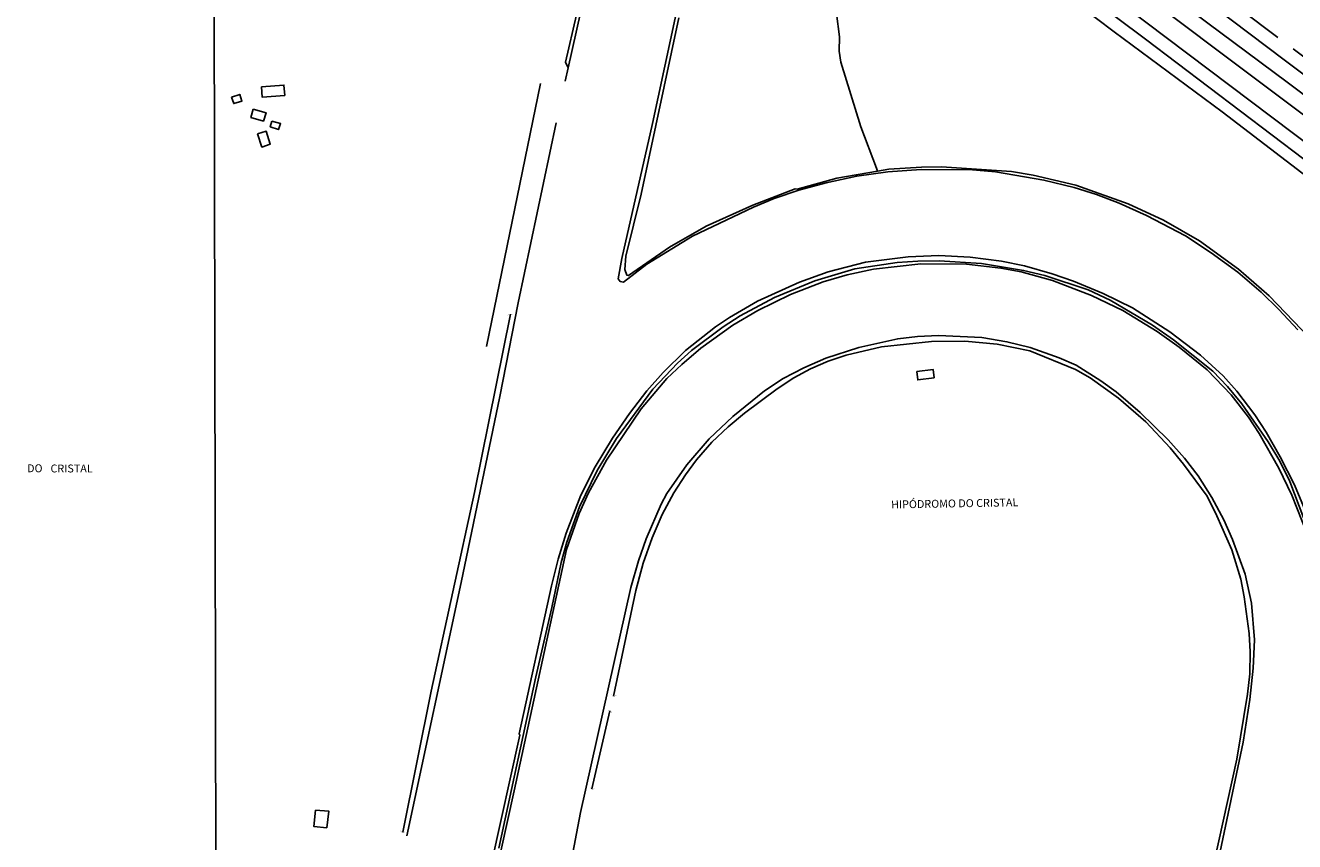
# Model space of a CAD drawing. Units: millimetres. Extents: x 175895 to 178313, y 1668726 to 1671506.
# Drawn here: x 176320 to 176721, y 1670431 to 1670689 of the extents above; entities that cross this region are included whole.
import ezdxf
from ezdxf.enums import TextEntityAlignment as Align

# ---------------------------------------------------------------- set-up
doc = ezdxf.new("R2010")
doc.units = ezdxf.units.MM
doc.header["$MEASUREMENT"] = 0
for name, color, linetype in [('IMAGEM', 7, 'Continuous'), ('V-ARROIO', 131, 'Continuous'), ('V-BUEIRO', 5, 'Continuous'), ('V-EDIFICACAO', 7, 'Continuous'), ('V-EIXO_DE_LOGRADOURO', 3, 'Continuous'), ('V-LOTE', 1, 'Continuous'), ('V-NOME_DOS_LOGRADOUROS', 7, 'Continuous'), ('V-QUADRA', 21, 'Continuous'), ('V-VALETA', 173, 'Continuous'), ('X-LIMITE_1000', 7, 'Continuous')]:
    doc.layers.add(name, color=color, linetype=linetype)
picture_1 = doc.add_image_def('image1.jpg', size_in_pixel=(4028, 4631))

# ---------------------------------------------------------------- blocks, each defined once
blk = doc.blocks.new('305')
at = {"color": 0, "linetype": 'ByBlock', "lineweight": -2, "const_width": 0.05}
blk.add_lwpolyline([(0.73, 0.39, 0.60863), (-0.73, 0.38)], format="xyb", dxfattribs=at)

msp = doc.modelspace()

# ---------------------------------------------------------------- linework, layer by layer
at = {"layer": 'V-ARROIO'}
for points in [[(176819.72, 1670580.71), (176818.38, 1670581.71), (176818.18, 1670581.86), (176773.78, 1670614.97), (176588.1, 1670755.04), (176522.46, 1670803.29), (176507.93, 1670812.68), (176493.75, 1670820.71), (176472.21, 1670830.22), (176449.62, 1670838.61)], [(176448.63, 1670834.52), (176469.52, 1670826.6), (176493.83, 1670815.69), (176504.77, 1670809.38), (176519.95, 1670799.72), (176535.35, 1670787.92), (176586.23, 1670750.46), (176674.14, 1670684.55), (176774.4, 1670608.6), (176822.03, 1670573.09)]]:
    msp.add_lwpolyline(points, dxfattribs=at)
at = {"layer": 'V-EDIFICACAO'}
for points in [[(176384.9, 1670666.26), (176385.55, 1670664.23), (176388.15, 1670665), (176387.5, 1670667.11), (176384.9, 1670666.26)], [(176394.36, 1670669.49), (176394.58, 1670666.22), (176401.71, 1670666.79), (176401.48, 1670670.05), (176394.36, 1670669.49)], [(176391.76, 1670662.5), (176391.01, 1670659.83), (176394.98, 1670658.68), (176395.83, 1670661.32), (176391.76, 1670662.5)], [(176393.14, 1670654.66), (176394.51, 1670650.47), (176397.12, 1670651.36), (176395.87, 1670655.44), (176393.14, 1670654.66)], [(176397.68, 1670658.66), (176397.13, 1670656.89), (176399.74, 1670655.99), (176400.38, 1670657.9), (176397.68, 1670658.66)], [(176601.77, 1670579.41), (176602.11, 1670576.77), (176607.27, 1670577.44), (176606.96, 1670580.07), (176601.77, 1670579.41)], [(176411.44, 1670440.58), (176410.9, 1670435.49), (176415.02, 1670435.04), (176415.7, 1670440.27), (176411.44, 1670440.58)]]:
    msp.add_lwpolyline(points, close=True, dxfattribs=at)
at = {"layer": 'V-EIXO_DE_LOGRADOURO'}
msp.add_lwpolyline([(176586.34, 1670770), (176594.37, 1670763.92), (176605, 1670755.86), (176719.05, 1670670.99), (176834.19, 1670584.32), (176836.84, 1670582.32), (176841.66, 1670579.27)], dxfattribs=at)
at = {"layer": 'V-LOTE'}
for points in [[(176799.73, 1670584.05), (176698.42, 1670661.63), (176664.31, 1670686.92), (176602.8, 1670733.42), (176518.82, 1670795.88), (176507.58, 1670803.42), (176497.88, 1670809.19), (176489.15, 1670813.86), (176480.1, 1670818.09), (176471.99, 1670821.41), (176457.88, 1670826.39), (176448.18, 1670828.86), (176440.63, 1670830.27), (176441.32, 1670833.07), (176429.67, 1670835.44), (176428.77, 1670832.15), (176379.02, 1670840.97), (176333.28, 1670849.18), (176332.28, 1670849.36)], [(176528.4, 1670705.88), (176528.61, 1670707.74), (176499.45, 1670711.35), (176491.38, 1670675.48)], [(176527.69, 1670702.66), (176518.13, 1670657.95), (176508.45, 1670615.17), (176507.3, 1670608.74), (176507.87, 1670607.94), (176508.92, 1670607.75), (176516.38, 1670613.4), (176530.81, 1670622.22), (176550.09, 1670631.46), (176556.68, 1670634.16), (176564.45, 1670636.79), (176573.14, 1670639.15), (176582.78, 1670641.28), (176592.58, 1670642.66), (176603.18, 1670643.38), (176619.41, 1670643.2), (176626.66, 1670642.58), (176642.04, 1670640), (176651.58, 1670637.71), (176658.62, 1670635.47), (176665.87, 1670632.68), (176674.48, 1670628.79), (176686.81, 1670622.32), (176694.95, 1670617.02), (176703.38, 1670610.88), (176710.82, 1670604.49), (176716.39, 1670599.09), (176722.37, 1670592.67)], [(176716.02, 1670685.18), (176704.17, 1670694.14)], [(176760.78, 1670661.68), (176755.93, 1670655.23), (176720.97, 1670681.52)], [(176491.38, 1670675.48), (176490.44, 1670671.3)], [(176482.63, 1670670.53), (176465.58, 1670587.36)], [(176440.35, 1670432.47), (176457.57, 1670512.61), (176469.82, 1670571.48), (176475.6, 1670601.12), (176487.6, 1670658.09)], [(176467.13, 1670423.87), (176476.09, 1670464.35), (176475.97, 1670464.78), (176486.16, 1670511.62), (176488.27, 1670520.03), (176490.81, 1670528.29), (176495.45, 1670540.25), (176499.95, 1670549.24), (176505.46, 1670558.29), (176510.84, 1670566.12), (176516.3, 1670573.29), (176521.53, 1670579.15), (176528.62, 1670586.05), (176538.08, 1670593.54), (176542.51, 1670596.55), (176551.39, 1670601.7), (176564.65, 1670607.75), (176573.68, 1670611.02), (176585.55, 1670614), (176599.04, 1670615.76), (176608.79, 1670616.13), (176618.68, 1670615.6), (176628.62, 1670614.33), (176635.87, 1670612.82), (176644.61, 1670610.35), (176651.38, 1670608.04), (176660.74, 1670604.11), (176670.09, 1670599.53), (176681.91, 1670592), (176691.58, 1670584.59), (176698.73, 1670578.09), (176703.04, 1670573.23), (176708.76, 1670565.75), (176712.34, 1670560.27), (176716.84, 1670552.38), (176721.37, 1670543.53), (176726.8, 1670530.42)], [(176725.22, 1670528.23), (176720.45, 1670540.32), (176716.34, 1670548.81), (176710.16, 1670559.84), (176706.76, 1670564.97), (176701.33, 1670572.01), (176693.71, 1670579.95), (176684.85, 1670587.13), (176677.83, 1670592.1), (176666.96, 1670598.77), (176657.04, 1670603.44), (176644.75, 1670608.21), (176634.83, 1670610.92), (176628.4, 1670612.17), (176617.54, 1670613.43), (176603.11, 1670613.54), (176588.13, 1670611.83), (176579.78, 1670610.06), (176572.17, 1670607.77), (176561.78, 1670603.82), (176551.43, 1670598.76), (176543.52, 1670594.1), (176533.47, 1670586.83), (176527.38, 1670581.66), (176522.67, 1670577.17), (176514.57, 1670567.62), (176503.61, 1670551.41), (176497.9, 1670541.03), (176494.93, 1670534.46), (176490.94, 1670523.12), (176474.36, 1670446.72), (176461.93, 1670390.44)], [(176485.92, 1670390.49), (176495.33, 1670439.85), (176511.23, 1670511.11), (176513.66, 1670519.52), (176516.16, 1670526.47), (176520.85, 1670537.43), (176522.71, 1670540.81), (176528.95, 1670549.92), (176536.06, 1670558.08), (176543.51, 1670565.22), (176553.59, 1670573.36), (176559.53, 1670577.18), (176566.02, 1670580.58), (176573.02, 1670583.61), (176583.45, 1670587.04), (176595.77, 1670589.79), (176602.01, 1670590.52), (176608.65, 1670590.79), (176622.35, 1670590.14), (176630.32, 1670588.87), (176637.63, 1670586.98), (176646.87, 1670583.77), (176652.2, 1670581.46), (176660, 1670576.53), (176664.85, 1670572.97), (176672.44, 1670566.44), (176681.33, 1670557.79), (176686.55, 1670552.02), (176690.84, 1670546.38), (176695.18, 1670539.58), (176699, 1670532.45), (176701.68, 1670526.28), (176705.68, 1670515.29), (176707.75, 1670506.09), (176708.69, 1670494.56), (176708.24, 1670485.52), (176707.18, 1670475.67), (176705.06, 1670462.11), (176690.12, 1670390.92)]]:
    msp.add_lwpolyline(points, dxfattribs=at)
at = {"layer": 'V-QUADRA'}
for points in [[(176598.38, 1670768.48), (176718.04, 1670678.05), (176791.8, 1670622.83)], [(176812.48, 1670594.45), (176651.47, 1670715.26)]]:
    msp.add_lwpolyline(points, dxfattribs=at)
at = {"layer": 'V-VALETA'}
for points in [[(176589.39, 1670642.82), (176589.01, 1670643.82), (176584.11, 1670656.88), (176577.7, 1670677.37), (176577.24, 1670680.79), (176577.3, 1670685.31), (176576.34, 1670692.72), (176575.83, 1670694.47), (176574.64, 1670695.47)], [(176494.02, 1670692.26), (176490.61, 1670677.33), (176491.09, 1670676.19), (176491.38, 1670675.48)], [(176526.47, 1670691.37), (176514.5, 1670635.59), (176509.71, 1670615.94), (176509.33, 1670611.75), (176510.02, 1670609.9), (176510.52, 1670609.8), (176523.52, 1670618.8), (176535.1, 1670625.4), (176549.9, 1670632.12), (176563.32, 1670637.27), (176563.96, 1670637.17), (176576.52, 1670640.57), (176589.39, 1670642.82)], [(176589.39, 1670642.82), (176592.89, 1670643.43), (176603.25, 1670644.1), (176609.64, 1670644.15), (176631.76, 1670642.73), (176638.59, 1670641.53), (176652.18, 1670638.43), (176668.68, 1670632.52), (176679.87, 1670627.37), (176691.25, 1670620.75), (176703.6, 1670611.79), (176713.37, 1670603.34), (176726.15, 1670589.94)], [(176727.3, 1670525.14), (176719.87, 1670544.58), (176716.7, 1670551.09), (176713.03, 1670557.19), (176704.63, 1670569.19), (176700.09, 1670574.69), (176695.45, 1670579.51), (176683.08, 1670589.49), (176676.38, 1670594.1), (176663, 1670601.97), (176656.08, 1670605.25), (176642.35, 1670609.79), (176635.59, 1670611.4), (176622.23, 1670613.63), (176608.85, 1670614.42), (176602.07, 1670614.38), (176595.56, 1670613.94), (176582.18, 1670611.96), (176569.48, 1670608.11), (176556.73, 1670602.82), (176545.92, 1670597.03), (176540.49, 1670593.6), (176530.45, 1670586.06), (176526.09, 1670582.08), (176518.26, 1670573.86), (176506.71, 1670558.23), (176500.6, 1670548.12), (176495.04, 1670536.62), (176491, 1670525.39), (176489.17, 1670519.03), (176486.29, 1670504.76), (176481.22, 1670482.77), (176469.44, 1670428.54)], [(176473.23, 1670597.62), (176461.77, 1670541.18), (176448.04, 1670478.29), (176439.06, 1670433.67)], [(176691.46, 1670404.17), (176703.13, 1670456.71), (176706.51, 1670477.32), (176707.23, 1670483.73), (176707.34, 1670490.71), (176707.01, 1670496.5), (176705.46, 1670508.15), (176704.31, 1670513.7), (176701.49, 1670522.95), (176696.76, 1670533.72), (176693.65, 1670539.93), (176686.23, 1670550.12), (176681.99, 1670555.28), (176674.33, 1670563.52), (176665.62, 1670570.98), (176656.65, 1670577.45), (176652.05, 1670580.09), (176637.53, 1670585.95), (176627.19, 1670588.12), (176616.96, 1670588.99), (176606.46, 1670588.9), (176590.62, 1670587.28), (176579.42, 1670584.62), (176573.78, 1670582.69), (176568.15, 1670580.28), (176562.84, 1670577.38), (176557.64, 1670574), (176547.27, 1670566.28), (176542.06, 1670561.94), (176536.94, 1670557.06), (176532.07, 1670551.52), (176528.53, 1670546.77), (176524.85, 1670541.02), (176521.2, 1670534.19), (176518.06, 1670526.79), (176515.15, 1670518.76), (176512.9, 1670510.13), (176505.81, 1670476.68)], [(176504.66, 1670472), (176498.97, 1670447.32)]]:
    msp.add_lwpolyline(points, dxfattribs=at)
at = {"layer": 'X-LIMITE_1000'}
msp.add_line((176383.55, 1668727.37), (176377.61, 1671498.79), dxfattribs=at)

# ---------------------------------------------------------------- block references
at = {"layer": 'V-BUEIRO'}
for p, xscale, yscale, zscale, rotation in [((176473.07, 1670596.82), 0.999999906278591, 0.999999906278591, 0.999999906278591, 6.085787920855696), ((176505.98, 1670477.5), 0.999996329250366, 0.999996329250366, 0.999996329250366, 171.1966980608509), ((176504.49, 1670471.26), 0.999998301267624, 0.999998301267624, 0.999998301267624, 341.806834681261), ((176499.14, 1670448.07), 0.999996329250366, 0.999996329250366, 0.999996329250366, 171.1966980608509), ((176439.21, 1670434.38), 0.999998301267624, 0.999998301267624, 0.999998301267624, 159.731944539089)]:
    msp.add_blockref('305', p, dxfattribs=dict(at, xscale=xscale, yscale=yscale, zscale=zscale, rotation=rotation))

# ---------------------------------------------------------------- texts
at = {"layer": 'V-NOME_DOS_LOGRADOUROS'}
for s, p in [('DO', (176320.17, 1670546.77)), ('CRISTAL', (176327.57, 1670546.71))]:
    msp.add_text(s, height=2.5, dxfattribs=at).set_placement(p, align=Align.BOTTOM_LEFT)
msp.add_text('HIPÓDROMO DO CRISTAL', height=2.5, rotation=1, dxfattribs=at).set_placement((176593.69, 1670535.3), align=Align.BOTTOM_LEFT)

# ---------------------------------------------------------------- referenced raster images: frames only (the image files are external)
at = {"layer": 'IMAGEM'}
image = msp.add_image(picture_1, insert=(175895.21, 1668726.37), size_in_units=(2417.69, 2779.62), dxfattribs=at)
image.dxf.flags = 7

doc.saveas('drawing.dxf')
